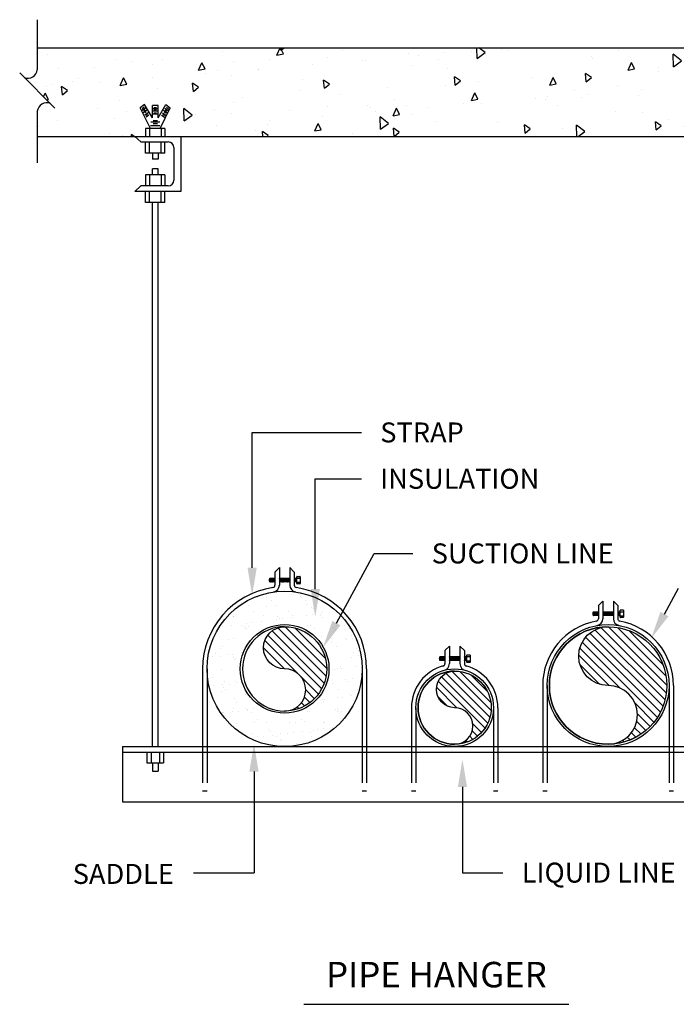
# Model space of a CAD drawing. Units: inches. Extents: x 2 to 313, y 168 to 239.
# Drawn here: x 145 to 150, y 205 to 212 of the extents above; entities that cross this region are included whole.
import ezdxf
from ezdxf.enums import TextEntityAlignment as Align

# ---------------------------------------------------------------- set-up
doc = ezdxf.new("R2010")
doc.units = ezdxf.units.IN
doc.header["$MEASUREMENT"] = 0
doc.linetypes.add('HIDDEN', pattern=[0.375, 0.25, -0.125])
for name, color, linetype in [('LINE', 9, 'Continuous'), ('PIPE', 7, 'Continuous'), ('TEXT', 7, 'Continuous')]:
    doc.layers.add(name, color=color, linetype=linetype)
doc.styles.add('E100', font='simplex', dxfattribs={"height": 0.23})
doc.styles.add('E80', font='ROMANS.SHX', dxfattribs={"height": 0.18})

# ---------------------------------------------------------------- blocks, each defined once
blk = doc.blocks.new('*X11')
at = {"color": 0}
for p, q in [((38.9909, 40.7777), (38.991, 40.7778)), ((39.0511, 40.7672), (39.0559, 40.772)), ((39.1007, 40.7461), (39.1139, 40.7593)), ((39.1422, 40.7169), (39.1666, 40.7412)), ((39.1766, 40.6805), (39.2147, 40.7187)), ((39.2036, 40.6368), (39.2588, 40.692)), ((39.222, 40.5845), (39.2991, 40.6616)), ((39.2284, 40.5202), (39.3359, 40.6277)), ((38.7586, 39.909), (39.3986, 40.549)), ((39.2082, 40.4293), (39.3691, 40.5902)), ((38.7873, 39.8669), (39.4244, 40.5041)), ((38.8231, 39.8321), (39.4461, 40.4551)), ((38.8663, 39.8046), (39.463, 40.4013)), ((38.7381, 39.9592), (39.0772, 40.2983)), ((38.9179, 39.7854), (39.4744, 40.3419)), ((38.7286, 40.0204), (38.9863, 40.2781)), ((38.7398, 40.1023), (38.9042, 40.2667)), ((38.9812, 39.778), (39.4785, 40.2753)), ((39.0583, 39.7844), (39.4721, 40.1982)), ((39.1546, 39.81), (39.4464, 40.1019))]:
    blk.add_line(p, q, dxfattribs=at)
blk = doc.blocks.new('*X10')
at = {"color": 0}
for p, q in [((37.0211, 38.8079), (37.0254, 38.8122)), ((37.0674, 38.7835), (37.0812, 38.7973)), ((37.103, 38.7484), (37.1301, 38.7755)), ((37.1004, 38.5337), (37.2439, 38.6771)), ((37.1279, 38.7026), (37.1732, 38.7479)), ((37.1385, 38.6425), (37.2111, 38.7151)), ((36.8242, 38.1867), (37.2715, 38.634)), ((36.8599, 38.1517), (37.2932, 38.5851)), ((36.9062, 38.1273), (37.3081, 38.5292)), ((36.7885, 38.2925), (36.9637, 38.4677)), ((36.7992, 38.2324), (37.0725, 38.5058)), ((36.8252, 38.3998), (36.8564, 38.431)), ((36.9673, 38.1177), (37.3135, 38.4639)), ((37.0484, 38.1281), (37.3031, 38.3827))]:
    blk.add_line(p, q, dxfattribs=at)
blk = doc.blocks.new('*X17')
at = {"color": 0}
for p, q in [((36.6379, 39.1082), (36.6379, 39.1082)), ((36.6868, 39.1385), (36.6868, 39.1385)), ((36.7247, 39.1103), (36.7247, 39.1103)), ((36.7669, 39.0835), (36.7669, 39.0835)), ((36.9486, 39.1418), (36.9486, 39.1418)), ((37.0255, 39.1162), (37.0255, 39.1162)), ((37.0361, 39.1109), (37.0361, 39.1109)), ((37.0783, 39.084), (37.0783, 39.084)), ((36.5579, 39.0396), (36.5579, 39.0396)), ((36.6073, 38.9862), (36.6073, 38.9862)), ((36.7249, 39.0284), (36.7249, 39.0284)), ((36.8137, 39.0383), (36.8137, 39.0383)), ((36.9187, 38.9868), (36.9187, 38.9868)), ((37.0838, 39.0481), (37.0838, 39.0481)), ((37.1251, 39.025), (37.1251, 39.025)), ((37.1435, 39.0081), (37.1435, 39.0081)), ((37.2301, 38.9873), (37.2301, 38.9873)), ((37.3529, 38.9825), (37.3529, 38.9825)), ((36.423, 38.9361), (36.423, 38.9361)), ((36.4243, 38.9407), (36.4243, 38.9407)), ((36.5975, 38.883), (36.5975, 38.883)), ((36.6788, 38.8937), (36.6788, 38.8937)), ((36.6931, 38.9458), (36.6931, 38.9458)), ((36.8146, 38.9116), (36.8146, 38.9116)), ((36.8244, 38.9372), (36.8244, 38.9372)), ((36.8429, 38.9203), (36.8429, 38.9203)), ((36.8666, 38.9185), (36.8666, 38.9185)), ((36.9479, 38.9292), (36.9479, 38.9292)), ((36.9549, 38.9491), (36.9549, 38.9491)), ((37.0838, 38.947), (37.0838, 38.947)), ((37.1358, 38.9539), (37.1358, 38.9539)), ((37.2107, 38.9479), (37.2107, 38.9479)), ((37.2171, 38.9646), (37.2171, 38.9646)), ((37.2305, 38.9284), (37.2305, 38.9284)), ((36.3024, 38.8435), (36.3024, 38.8435)), ((36.3283, 38.8476), (36.3283, 38.8476)), ((36.4096, 38.8583), (36.4096, 38.8583)), ((36.4941, 38.8594), (36.4941, 38.8594)), ((36.5238, 38.8495), (36.5238, 38.8495)), ((36.5362, 38.8325), (36.5362, 38.8325)), ((36.5423, 38.8326), (36.5423, 38.8326)), ((36.5454, 38.8762), (36.5454, 38.8762)), ((36.5642, 38.8469), (36.5642, 38.8469)), ((36.8055, 38.8599), (36.8055, 38.8599)), ((37.0901, 38.8554), (37.0901, 38.8554)), ((37.1169, 38.8605), (37.1169, 38.8605)), ((37.1591, 38.8336), (37.1591, 38.8336)), ((37.33, 38.8372), (37.33, 38.8372)), ((37.3485, 38.8203), (37.3485, 38.8203)), ((37.3519, 38.8587), (37.3519, 38.8587)), ((37.4283, 38.8611), (37.4283, 38.8611)), ((37.4705, 38.8342), (37.4705, 38.8342)), ((36.3766, 38.7352), (36.3766, 38.7352)), ((36.4293, 38.7434), (36.4293, 38.7434)), ((37.217, 38.7552), (37.217, 38.7552)), ((37.228, 38.7071), (37.228, 38.7071)), ((37.3093, 38.7178), (37.3093, 38.7178)), ((37.3109, 38.7369), (37.3109, 38.7369)), ((37.4355, 38.7406), (37.4355, 38.7406)), ((37.4451, 38.7357), (37.4451, 38.7357)), ((37.4871, 38.765), (37.4871, 38.765)), ((37.4972, 38.7426), (37.4972, 38.7426)), ((36.3087, 38.6509), (36.3087, 38.6509)), ((36.3286, 38.6651), (36.3286, 38.6651)), ((37.3582, 38.666), (37.3582, 38.666)), ((37.535, 38.6494), (37.535, 38.6494)), ((37.5534, 38.6325), (37.5534, 38.6325)), ((36.2326, 38.5761), (36.2326, 38.5761)), ((36.2634, 38.6084), (36.2634, 38.6084)), ((36.3056, 38.5815), (36.3056, 38.5815)), ((36.3684, 38.594), (36.3684, 38.594)), ((36.4205, 38.6008), (36.4205, 38.6008)), ((36.4282, 38.5739), (36.4282, 38.5739)), ((36.4356, 38.5507), (36.4356, 38.5507)), ((36.4466, 38.557), (36.4466, 38.557)), ((36.5018, 38.6115), (36.5018, 38.6115)), ((37.4934, 38.5723), (37.4934, 38.5723)), ((37.5091, 38.6107), (37.5091, 38.6107)), ((37.5512, 38.5838), (37.5512, 38.5838)), ((36.315, 38.4582), (36.315, 38.4582)), ((36.4574, 38.4848), (36.4574, 38.4848)), ((37.3202, 38.4603), (37.3202, 38.4603)), ((37.3398, 38.465), (37.3398, 38.465)), ((37.3645, 38.4734), (37.3645, 38.4734)), ((37.3916, 38.4865), (37.3916, 38.4865)), ((37.4015, 38.471), (37.4015, 38.471)), ((37.5373, 38.4889), (37.5373, 38.4889)), ((36.233, 38.3895), (36.233, 38.3895)), ((36.3442, 38.358), (36.3442, 38.358)), ((36.4419, 38.358), (36.4419, 38.358)), ((36.4606, 38.3472), (36.4606, 38.3472)), ((37.2784, 38.3597), (37.2784, 38.3597)), ((37.4393, 38.3738), (37.4393, 38.3738)), ((37.4578, 38.3569), (37.4578, 38.3569)), ((37.4997, 38.3796), (37.4997, 38.3796)), ((36.2435, 38.3186), (36.2435, 38.3186)), ((36.3213, 38.2655), (36.3213, 38.2655)), ((36.3248, 38.3293), (36.3248, 38.3293)), ((36.3325, 38.2983), (36.3325, 38.2983)), ((36.351, 38.2814), (36.351, 38.2814)), ((36.3863, 38.3311), (36.3863, 38.3311)), ((37.3206, 38.3328), (37.3206, 38.3328)), ((37.3708, 38.2807), (37.3708, 38.2807)), ((37.5448, 38.2772), (37.5448, 38.2772)), ((36.438, 38.2017), (36.438, 38.2017)), ((36.5382, 38.2344), (36.5382, 38.2344)), ((37.2245, 38.1888), (37.2245, 38.1888)), ((37.2359, 38.1772), (37.2359, 38.1772)), ((37.2442, 38.1894), (37.2442, 38.1894)), ((37.3604, 38.2067), (37.3604, 38.2067)), ((37.4124, 38.2136), (37.4124, 38.2136)), ((37.4724, 38.2361), (37.4724, 38.2361)), ((37.4937, 38.2243), (37.4937, 38.2243)), ((37.506, 38.1869), (37.506, 38.1869)), ((36.417, 38.0825), (36.417, 38.0825)), ((36.4249, 38.1076), (36.4249, 38.1076)), ((36.4482, 38.1653), (36.4482, 38.1653)), ((36.4671, 38.0807), (36.4671, 38.0807)), ((36.5375, 38.1105), (36.5375, 38.1105)), ((36.5528, 38.1004), (36.5528, 38.1004)), ((36.5559, 38.0936), (36.5559, 38.0936)), ((36.6049, 38.1073), (36.6049, 38.1073)), ((36.6862, 38.118), (36.6862, 38.118)), ((36.7785, 38.0813), (36.7785, 38.0813)), ((37.0899, 38.0818), (37.0899, 38.0818)), ((37.1153, 38.0847), (37.1153, 38.0847)), ((37.3437, 38.0982), (37.3437, 38.0982)), ((37.3592, 38.1093), (37.3592, 38.1093)), ((37.3621, 38.0813), (37.3621, 38.0813)), ((37.3771, 38.088), (37.3771, 38.088)), ((37.4014, 38.0824), (37.4014, 38.0824)), ((36.3276, 38.0728), (36.3276, 38.0728)), ((36.3357, 38.0718), (36.3357, 38.0718)), ((36.5894, 38.0761), (36.5894, 38.0761)), ((36.6429, 38.0139), (36.6429, 38.0139)), ((37.0431, 38.0104), (37.0431, 38.0104)), ((37.0615, 37.9936), (37.0615, 37.9936)), ((36.4545, 37.9727), (36.4545, 37.9727)), ((36.6189, 37.984), (36.6189, 37.984)), ((36.7246, 37.9824), (36.7246, 37.9824)), ((36.7425, 37.9227), (36.7425, 37.9227)), ((36.7609, 37.9058), (36.7609, 37.9058)), ((36.9303, 37.9846), (36.9303, 37.9846)), ((36.9864, 37.9857), (36.9864, 37.9857)), ((37.0476, 37.9066), (37.0476, 37.9066)), ((37.1485, 37.9138), (37.1485, 37.9138)), ((37.1834, 37.9245), (37.1834, 37.9245)), ((37.2354, 37.9314), (37.2354, 37.9314)), ((37.2417, 37.9851), (37.2417, 37.9851)), ((37.2422, 37.9845), (37.2422, 37.9845)), ((37.3167, 37.9421), (37.3167, 37.9421)), ((36.5957, 37.8835), (36.5957, 37.8835)), ((36.645, 37.8536), (36.645, 37.8536)), ((36.6971, 37.8605), (36.6971, 37.8605)), ((36.7784, 37.8712), (36.7784, 37.8712)), ((36.8171, 37.8577), (36.8171, 37.8577)), ((36.8479, 37.8261), (36.8479, 37.8261)), ((36.8515, 37.8822), (36.8515, 37.8822)), ((36.8593, 37.8309), (36.8593, 37.8309)), ((36.9142, 37.8891), (36.9142, 37.8891)), ((36.9663, 37.8959), (36.9663, 37.8959)), ((37.1216, 37.892), (37.1216, 37.892)), ((37.1285, 37.8583), (37.1285, 37.8583)), ((37.1707, 37.8314), (37.1707, 37.8314)), ((36.7309, 37.7897), (36.7309, 37.7897)), ((36.9927, 37.793), (36.9927, 37.793))]:
    blk.add_line(p, q, dxfattribs=at)
blk = doc.blocks.new('*X12')
at = {"color": 0}
for p, q in [((38.4772, 38.6376), (38.4815, 38.642)), ((38.5226, 38.6123), (38.5368, 38.6265)), ((38.5568, 38.5758), (38.5848, 38.6039)), ((38.5793, 38.5276), (38.6269, 38.5752)), ((38.5843, 38.4619), (38.6635, 38.5411)), ((38.2727, 38.0796), (38.6946, 38.5015)), ((38.3019, 38.0381), (38.7201, 38.4562)), ((38.3421, 38.0075), (38.739, 38.4044)), ((38.2566, 38.1342), (38.4414, 38.319)), ((38.2686, 38.2169), (38.3563, 38.3046)), ((38.3949, 37.9897), (38.7495, 38.3443)), ((38.4669, 37.9909), (38.7473, 38.2714)), ((38.5702, 38.0235), (38.7147, 38.168))]:
    blk.add_line(p, q, dxfattribs=at)
blk = doc.blocks.new('*X13')
at = {"color": 0}
for p, q in [((48.6453, 41.2009), (48.6453, 41.2009)), ((49.1338, 41.1666), (49.1632, 41.2327)), ((49.1377, 41.1879), (49.1377, 41.1879)), ((49.1927, 41.178), (49.1655, 41.2327)), ((49.1681, 41.2095), (49.1676, 41.2327)), ((49.1681, 41.2095), (49.1998, 41.2327)), ((49.7271, 41.2076), (49.7271, 41.2076)), ((50.6451, 41.1937), (50.6451, 41.1937)), ((50.8903, 41.1969), (50.8903, 41.1969)), ((50.9394, 41.135), (50.9373, 41.2327)), ((50.9394, 41.135), (51.012, 41.1881)), ((51.012, 41.1881), (50.9557, 41.2327)), ((51.1626, 41.2163), (51.1626, 41.2163)), ((51.211, 41.2035), (51.211, 41.2035)), ((52.2108, 41.2097), (52.2108, 41.2097)), ((53.0083, 41.1687), (53.0368, 41.2327)), ((53.0672, 41.1801), (53.0411, 41.2327)), ((53.2844, 41.2191), (53.2844, 41.2191)), ((54.4969, 41.2096), (54.4969, 41.2096)), ((47.0643, 41.1723), (47.0643, 41.1723)), ((47.6855, 41.122), (47.6855, 41.122)), ((47.8321, 41.1046), (47.8321, 41.1046)), ((48.1044, 41.1222), (48.1044, 41.1222)), ((48.7439, 41.1107), (48.7439, 41.1107)), ((49.0686, 41.1249), (49.0686, 41.1249)), ((49.1338, 41.1666), (49.1927, 41.1781)), ((49.5861, 41.1475), (49.5861, 41.1475)), ((49.9055, 41.1202), (49.9055, 41.1202)), ((49.9305, 41.118), (49.9305, 41.118)), ((50.3204, 41.1795), (50.3204, 41.1795)), ((50.4112, 41.1585), (50.4112, 41.1585)), ((50.5882, 41.1242), (50.5882, 41.1242)), ((51.9668, 41.1556), (51.9668, 41.1556)), ((51.9789, 41.1358), (51.9789, 41.1358)), ((52.3016, 41.0313), (52.3321, 41.0998)), ((52.3604, 41.0428), (52.3321, 41.0998)), ((52.7107, 41.0605), (52.7083, 41.173)), ((52.7833, 41.1136), (52.7083, 41.173)), ((52.7107, 41.0605), (52.7833, 41.1136)), ((53.0083, 41.1687), (53.0672, 41.1802)), ((53.5371, 41.1307), (53.5371, 41.1307)), ((54.0523, 41.1514), (54.0523, 41.1514)), ((54.2016, 41.1024), (54.2016, 41.1024)), ((54.4819, 40.986), (54.4796, 41.0985)), ((54.5546, 41.0391), (54.4796, 41.0985)), ((47.1674, 41.0418), (47.1674, 41.0418)), ((47.4921, 41.056), (47.4921, 41.056)), ((48.0096, 41.0786), (48.0096, 41.0786)), ((48.427, 41.0292), (48.4575, 41.0977)), ((48.427, 41.0292), (48.4859, 41.0407)), ((48.4859, 41.0407), (48.4575, 41.0977)), ((48.599, 41.0294), (48.599, 41.0294)), ((48.9656, 41.0388), (48.9656, 41.0388)), ((48.9707, 41.0391), (48.9707, 41.0391)), ((49.4514, 41.0795), (49.4514, 41.0795)), ((50.3441, 41.0701), (50.3441, 41.0701)), ((50.6724, 41.045), (50.6724, 41.045)), ((52.3016, 41.0313), (52.3605, 41.0428)), ((52.5773, 41.0517), (52.5773, 41.0517)), ((52.5789, 41.017), (52.5789, 41.017)), ((52.7457, 41.0606), (52.7457, 41.0606)), ((53.1519, 40.9923), (53.0994, 41.0285)), ((53.106, 40.9537), (53.0995, 41.0285)), ((54.2875, 40.9828), (54.281, 41.0575)), ((54.3335, 41.0213), (54.281, 41.0575)), ((54.2875, 40.9828), (54.3335, 41.0214)), ((54.4819, 40.986), (54.5546, 41.0392)), ((47.2911, 40.9283), (47.2911, 40.9283)), ((47.3429, 40.9534), (47.3429, 40.9534)), ((47.5318, 40.9217), (47.5318, 40.9217)), ((47.7202, 40.8918), (47.7507, 40.9604)), ((47.7791, 40.9033), (47.7507, 40.9604)), ((48.0109, 40.9601), (48.0109, 40.9601)), ((48.4916, 41.0006), (48.4916, 41.0006)), ((48.7215, 40.9847), (48.7215, 40.9847)), ((49.3645, 40.9439), (49.3645, 40.9439)), ((49.5614, 40.8666), (49.5548, 40.9413)), ((49.6073, 40.9052), (49.5548, 40.9413)), ((50.7429, 40.8957), (50.7364, 40.9704)), ((50.7889, 40.9342), (50.7364, 40.9704)), ((50.7429, 40.8957), (50.7889, 40.9342)), ((50.9563, 40.9315), (50.9563, 40.9315)), ((51.4378, 40.9595), (51.4378, 40.9595)), ((51.5948, 40.8939), (51.6253, 40.9625)), ((51.6175, 40.9728), (51.6175, 40.9728)), ((51.6537, 40.9054), (51.6253, 40.9625)), ((51.9245, 40.9247), (51.9179, 40.9994)), ((51.9704, 40.9633), (51.9179, 40.9994)), ((51.9245, 40.9247), (51.9704, 40.9633)), ((53.106, 40.9537), (53.152, 40.9923)), ((53.3834, 40.9303), (53.3834, 40.9303)), ((53.44, 40.9336), (53.44, 40.9336)), ((53.5112, 40.9751), (53.5112, 40.9751)), ((53.8625, 40.9688), (53.8625, 40.9688)), ((54.3432, 41.0093), (54.3432, 41.0093)), ((47.0511, 40.8812), (47.0511, 40.8812)), ((47.0989, 40.8993), (47.0989, 40.8993)), ((47.1983, 40.8086), (47.1917, 40.8833)), ((47.2442, 40.8471), (47.1917, 40.8833)), ((47.1983, 40.8086), (47.2442, 40.8471)), ((47.7202, 40.8918), (47.7791, 40.9033)), ((48.0589, 40.8606), (48.0589, 40.8606)), ((48.3798, 40.8376), (48.3733, 40.9123)), ((48.4258, 40.8762), (48.3733, 40.9123)), ((48.3798, 40.8376), (48.4258, 40.8762)), ((49.3337, 40.8461), (49.3337, 40.8461)), ((49.5614, 40.8666), (49.6073, 40.9052)), ((50.1323, 40.8762), (50.1323, 40.8762)), ((50.6577, 40.8939), (50.6577, 40.8939)), ((51.5948, 40.8939), (51.6537, 40.9054)), ((51.8174, 40.8481), (51.8174, 40.8481)), ((52.2057, 40.8918), (52.2057, 40.8918)), ((52.4236, 40.8514), (52.4236, 40.8514)), ((52.9027, 40.8899), (52.9027, 40.8899)), ((53.1318, 40.834), (53.1318, 40.834)), ((53.196, 40.8795), (53.196, 40.8795)), ((53.4565, 40.8482), (53.4565, 40.8482)), ((53.974, 40.8708), (53.974, 40.8708)), ((54.279, 40.9074), (54.279, 40.9074)), ((47.0292, 40.7899), (47.044, 40.823)), ((47.0723, 40.7659), (47.0439, 40.823)), ((47.0563, 40.7628), (47.0724, 40.7659)), ((47.711, 40.7607), (47.711, 40.7607)), ((48.8258, 40.7854), (48.8258, 40.7854)), ((49.698, 40.8149), (49.698, 40.8149)), ((50.1948, 40.7627), (50.1948, 40.7627)), ((50.888, 40.7566), (50.9185, 40.8251)), ((50.888, 40.7566), (50.9469, 40.768)), ((50.8992, 40.801), (50.8992, 40.801)), ((50.9469, 40.768), (50.9185, 40.8251)), ((51.4638, 40.7725), (51.4638, 40.7725)), ((51.5553, 40.7652), (51.5553, 40.7652)), ((51.5733, 40.794), (51.5733, 40.794)), ((51.88, 40.7794), (51.88, 40.7794)), ((51.9429, 40.811), (51.9429, 40.811)), ((52.3975, 40.802), (52.3975, 40.802)), ((52.9725, 40.8167), (52.9725, 40.8167)), ((54.5898, 40.7447), (54.5898, 40.7447)), ((54.7626, 40.7587), (54.7747, 40.7859)), ((54.7626, 40.7587), (54.7955, 40.7651)), ((47.5179, 40.6843), (47.5179, 40.6843)), ((47.7784, 40.6571), (47.7784, 40.6571)), ((48.369, 40.625), (48.294, 40.6843)), ((48.2964, 40.5719), (48.2941, 40.6843)), ((48.5721, 40.6773), (48.5721, 40.6773)), ((48.7382, 40.736), (48.7382, 40.736)), ((49.2445, 40.6643), (49.2445, 40.6643)), ((49.5913, 40.6999), (49.5913, 40.6999)), ((49.9507, 40.7086), (49.9507, 40.7086)), ((49.9788, 40.6964), (49.9788, 40.6964)), ((50.1812, 40.6192), (50.2118, 40.6877)), ((50.2401, 40.6306), (50.2117, 40.6877)), ((50.3035, 40.7105), (50.3035, 40.7105)), ((50.504, 40.6936), (50.504, 40.6936)), ((50.821, 40.7331), (50.821, 40.7331)), ((50.9832, 40.732), (50.9832, 40.732)), ((51.6646, 40.7155), (51.6646, 40.7155)), ((52.1855, 40.6554), (52.1855, 40.6554)), ((53.63, 40.6658), (53.63, 40.6658)), ((53.738, 40.7311), (53.738, 40.7311)), ((53.8081, 40.7409), (53.8081, 40.7409)), ((54.0558, 40.6213), (54.0863, 40.6898)), ((54.1147, 40.6327), (54.0863, 40.6898)), ((54.5058, 40.6634), (54.5058, 40.6634)), ((54.6693, 40.6575), (54.6693, 40.6575)), ((47.1505, 40.5729), (47.1505, 40.5729)), ((47.668, 40.5955), (47.668, 40.5955)), ((48.2857, 40.6166), (48.2857, 40.6166)), ((48.2964, 40.5719), (48.369, 40.625)), ((48.3281, 40.6232), (48.3281, 40.6232)), ((48.4023, 40.6275), (48.4023, 40.6275)), ((48.727, 40.6417), (48.727, 40.6417)), ((49.0636, 40.5742), (49.0636, 40.5742)), ((49.5442, 40.6146), (49.5442, 40.6146)), ((50.0234, 40.6531), (50.0234, 40.6531)), ((50.1403, 40.5505), (50.0653, 40.6098)), ((50.0677, 40.4974), (50.0654, 40.6098)), ((50.1812, 40.6192), (50.2401, 40.6306)), ((50.3591, 40.6322), (50.3591, 40.6322)), ((50.5629, 40.57), (50.5629, 40.57)), ((52.4325, 40.6478), (52.4325, 40.6478)), ((52.6702, 40.5868), (52.6702, 40.5868)), ((53.0466, 40.5721), (53.0466, 40.5721)), ((53.1993, 40.5727), (53.1993, 40.5727)), ((53.7819, 40.5585), (53.7294, 40.5947)), ((53.736, 40.52), (53.7295, 40.5947)), ((54.0558, 40.6213), (54.1147, 40.6327)), ((54.4252, 40.6034), (54.4252, 40.6034)), ((46.9792, 40.5259), (46.9792, 40.5259)), ((48.1038, 40.4952), (48.1038, 40.4952)), ((48.5845, 40.5357), (48.5845, 40.5357)), ((48.9402, 40.4846), (48.9402, 40.4846)), ((49.0073, 40.4327), (49.0033, 40.4785)), ((49.0558, 40.4424), (49.0033, 40.4785)), ((49.0526, 40.5415), (49.0526, 40.5415)), ((49.4745, 40.4818), (49.505, 40.5503)), ((49.4745, 40.4818), (49.5334, 40.4932)), ((49.5334, 40.4932), (49.505, 40.5503)), ((50.0677, 40.4974), (50.1403, 40.5505)), ((50.1914, 40.4329), (50.1848, 40.5076)), ((50.2373, 40.4714), (50.1848, 40.5076)), ((51.1259, 40.5571), (51.1259, 40.5571)), ((51.3729, 40.4619), (51.3664, 40.5366)), ((51.4188, 40.5005), (51.3664, 40.5366)), ((51.3729, 40.4619), (51.4189, 40.5005)), ((51.424, 40.4866), (51.424, 40.4866)), ((51.7104, 40.5079), (51.7104, 40.5079)), ((51.8388, 40.4327), (51.8366, 40.5354)), ((51.9116, 40.476), (51.8366, 40.5354)), ((52.5544, 40.4909), (52.5479, 40.5657)), ((52.6004, 40.5295), (52.5479, 40.5656)), ((52.5544, 40.4909), (52.6004, 40.5295)), ((52.8026, 40.5179), (52.8026, 40.5179)), ((53.349, 40.4839), (53.3795, 40.5524)), ((53.349, 40.4839), (53.3945, 40.4927)), ((53.3945, 40.5223), (53.3795, 40.5524)), ((53.736, 40.52), (53.782, 40.5585)), ((53.9554, 40.5039), (53.9554, 40.5039)), ((53.9648, 40.4871), (53.9648, 40.4871)), ((54.436, 40.5444), (54.436, 40.5444)), ((47.6247, 40.4568), (47.6247, 40.4568)), ((47.7447, 40.4403), (47.7447, 40.4403)), ((47.8232, 40.4327), (47.8217, 40.4495)), ((47.8461, 40.4327), (47.8217, 40.4495)), ((49.0442, 40.4327), (49.0558, 40.4424)), ((49.8181, 40.4559), (49.8181, 40.4559)), ((50.1914, 40.4329), (50.2373, 40.4714)), ((51.8524, 40.4327), (51.9116, 40.476)), ((51.8914, 40.4715), (51.8914, 40.4715)), ((53.4763, 40.4654), (53.4763, 40.4654)), ((53.6085, 40.4327), (53.6079, 40.4609)), ((53.6435, 40.4327), (53.6079, 40.4609)), ((54.6914, 40.4339), (54.6914, 40.4339))]:
    blk.add_line(p, q, dxfattribs=at)

msp = doc.modelspace()

# ---------------------------------------------------------------- linework, layer by layer
at = {"layer": 'LINE'}
for p, q in [((145.2432, 212.1169), (145.2432, 211.7717)), ((145.2432, 211.9237), (151.1695, 211.9237)), ((145.1214, 211.7499), (145.3649, 211.5063)), ((145.2432, 211.4846), (145.2432, 211.1296)), ((145.9804, 211.5127), (145.9666, 211.5026)), ((145.9901, 211.5067), (145.967, 211.4898)), ((145.9993, 211.492), (145.9751, 211.4743)), ((145.9882, 211.4957), (145.9775, 211.4878)), ((145.9956, 211.4814), (145.9851, 211.4737)), ((146.0076, 211.475), (145.9852, 211.4585)), ((146.0728, 211.5011), (146.0404, 211.5011)), ((146.0728, 211.4853), (146.0404, 211.4853)), ((146.0658, 211.5094), (146.048, 211.5094)), ((146.0658, 211.4935), (146.048, 211.4935)), ((146.0658, 211.4726), (146.048, 211.4726)), ((146.1072, 211.475), (146.1296, 211.4585)), ((146.1155, 211.492), (146.1397, 211.4743)), ((146.1192, 211.4814), (146.1297, 211.4737)), ((146.1247, 211.5067), (146.1477, 211.4898)), ((146.1265, 211.4957), (146.1373, 211.4878)), ((146.1344, 211.5127), (146.1481, 211.5026)), ((146.0043, 211.4639), (145.9934, 211.4559)), ((146.0135, 211.4589), (145.9945, 211.4449)), ((146.0895, 211.4087), (146.0269, 211.4087)), ((146.0728, 211.4643), (146.0404, 211.4643)), ((146.072, 211.4197), (146.0426, 211.4197)), ((146.1012, 211.4589), (146.1203, 211.4449)), ((146.1104, 211.4639), (146.1213, 211.4559)), ((146.0881, 211.3852), (146.0255, 211.3852)), ((146.072, 211.3976), (146.0426, 211.3976)), ((145.2432, 211.3112), (151.1695, 211.3112)), ((145.9175, 211.3112), (145.9586, 211.273)), ((145.9586, 211.273), (146.1478, 211.273)), ((146.1864, 211.2344), (146.1864, 211.009)), ((145.9175, 210.9322), (145.9586, 210.9705)), ((146.1478, 210.9705), (145.9586, 210.9705)), ((147.0347, 208.2624), (147.0582, 208.2624)), ((147.0347, 208.2346), (147.0582, 208.2346)), ((149.2684, 208.0312), (149.2919, 208.0312)), ((149.2684, 208.0034), (149.2919, 208.0034)), ((148.2089, 207.721), (148.2325, 207.721)), ((148.2089, 207.6932), (148.2325, 207.6932)), ((145.8324, 207.1008), (150.4485, 207.1008)), ((145.8324, 207.1008), (145.8324, 206.7181)), ((145.8324, 207.0625), (150.4485, 207.0625)), ((145.8324, 206.7181), (150.4485, 206.7181))]:
    msp.add_line(p, q, dxfattribs=at)
at = {"layer": 'LINE', "color": 2}
for p, q in [((145.9842, 211.5315), (145.9531, 211.5088)), ((146.0765, 211.5237), (146.0382, 211.5237)), ((146.1306, 211.5315), (146.1616, 211.5088)), ((146.8839, 208.26), (146.8491, 208.26)), ((146.8839, 208.2369), (146.8491, 208.2369)), ((146.987, 208.26), (146.9145, 208.26)), ((146.987, 208.2369), (146.9145, 208.2369)), ((147.0348, 208.26), (147.0177, 208.26)), ((147.0348, 208.2369), (147.0177, 208.2369)), ((147.0347, 208.2247), (147.0347, 208.2722)), ((147.0366, 208.2741), (147.0563, 208.2741)), ((147.0563, 208.2228), (147.0366, 208.2228)), ((147.0582, 208.2722), (147.0582, 208.2247)), ((149.1176, 208.0289), (149.0828, 208.0289)), ((149.1176, 208.0057), (149.0828, 208.0057)), ((149.2207, 208.0289), (149.1482, 208.0289)), ((149.2207, 208.0057), (149.1482, 208.0057)), ((149.2685, 208.0289), (149.2514, 208.0289)), ((149.2685, 208.0057), (149.2514, 208.0057)), ((149.2684, 207.9936), (149.2684, 208.041)), ((149.2703, 208.043), (149.29, 208.043)), ((149.2919, 208.041), (149.2919, 207.9936)), ((149.29, 207.9917), (149.2703, 207.9917)), ((148.2089, 207.6833), (148.2089, 207.7308)), ((148.2108, 207.7327), (148.2306, 207.7327)), ((148.2325, 207.7308), (148.2325, 207.6833)), ((148.0581, 207.7187), (148.0233, 207.7187)), ((148.0581, 207.6955), (148.0233, 207.6955)), ((148.1613, 207.7187), (148.0888, 207.7187)), ((148.1613, 207.6955), (148.0888, 207.6955)), ((148.209, 207.7187), (148.1919, 207.7187)), ((148.209, 207.6955), (148.1919, 207.6955)), ((148.2306, 207.6814), (148.2108, 207.6814))]:
    msp.add_line(p, q, dxfattribs=at)
at = {"layer": 'LINE'}
for points in [[(145.9363, 211.3112), (146.2348, 211.3112), (146.2348, 210.9322)], [(146.2348, 210.9322), (145.9175, 210.9322)]]:
    msp.add_lwpolyline(points, dxfattribs=at)
at = {"layer": 'LINE', "color": 2}
for points in [[(146.8491, 208.26, 0.215781), (146.8477, 208.2594, 0.093214), (146.8461, 208.2566, 0.04988), (146.8452, 208.2532, 0.03741), (146.8448, 208.2485, 0.03741), (146.8452, 208.2437, 0.04988), (146.8461, 208.2403, 0.093214), (146.8477, 208.2375, 0.215781), (146.8491, 208.2369, 0.215781), (146.8504, 208.2375, 0.093214), (146.852, 208.2403, 0.04988), (146.8529, 208.2437, 0.03741), (146.8533, 208.2485, 0.03741), (146.8529, 208.2532, 0.04988), (146.852, 208.2566, 0.093214), (146.8504, 208.2594, 0.215781)], [(149.0828, 208.0289, 0.215781), (149.0814, 208.0283, 0.093214), (149.0798, 208.0255, 0.04988), (149.0789, 208.022, 0.03741), (149.0785, 208.0173, 0.03741), (149.0789, 208.0126, 0.04988), (149.0798, 208.0091, 0.093214), (149.0814, 208.0063, 0.215781), (149.0828, 208.0057, 0.215781), (149.0841, 208.0063, 0.093214), (149.0857, 208.0091, 0.04988), (149.0866, 208.0126, 0.03741), (149.087, 208.0173, 0.03741), (149.0866, 208.022, 0.04988), (149.0857, 208.0255, 0.093214), (149.0841, 208.0283, 0.215781)], [(148.0233, 207.7187, 0.215781), (148.022, 207.7181, 0.093214), (148.0203, 207.7153, 0.04988), (148.0195, 207.7118, 0.03741), (148.0191, 207.7071, 0.03741), (148.0195, 207.7024, 0.04988), (148.0203, 207.6989, 0.093214), (148.022, 207.6961, 0.215781), (148.0233, 207.6955, 0.215781), (148.0246, 207.6961, 0.093214), (148.0263, 207.6989, 0.04988), (148.0272, 207.7024, 0.03741), (148.0275, 207.7071, 0.03741), (148.0272, 207.7118, 0.04988), (148.0263, 207.7153, 0.093214), (148.0246, 207.7181, 0.215781)]]:
    msp.add_lwpolyline(points, format="xyb", close=True, dxfattribs=at)
at = {"layer": 'LINE'}
for points in [[(146.8567, 208.2369, 0.088676), (146.8584, 208.2399, 0.04988), (146.8594, 208.2436, 0.03741), (146.8597, 208.2485, 0.03741), (146.8594, 208.2534, 0.04988), (146.8584, 208.257, 0.088676), (146.8567, 208.26, 0.215781)], [(146.8632, 208.2369, 0.088676), (146.8649, 208.2399, 0.04988), (146.8659, 208.2436, 0.03741), (146.8662, 208.2485, 0.03741), (146.8659, 208.2534, 0.04988), (146.8649, 208.257, 0.088676), (146.8632, 208.26, 0.215781)], [(146.8697, 208.2369, 0.088676), (146.8714, 208.2399, 0.04988), (146.8723, 208.2436, 0.03741), (146.8727, 208.2485, 0.03741), (146.8723, 208.2534, 0.04988), (146.8714, 208.257, 0.088676), (146.8697, 208.26, 0.215781)], [(146.8761, 208.2369, 0.088676), (146.8779, 208.2399, 0.04988), (146.8788, 208.2436, 0.03741), (146.8792, 208.2485, 0.03741), (146.8788, 208.2534, 0.04988), (146.8779, 208.257, 0.088676), (146.8761, 208.26, 0.215781)], [(146.8839, 208.2582, 0.057571), (146.8826, 208.26, 0.215781)], [(146.8826, 208.2369, 0.057571), (146.8839, 208.2388, 0.04988)], [(146.915, 208.2369, 0.088676), (146.9168, 208.2399, 0.04988), (146.9177, 208.2436, 0.03741), (146.9181, 208.2485, 0.03741), (146.9177, 208.2534, 0.04988), (146.9168, 208.257, 0.088676), (146.915, 208.26, 0.215781)], [(146.9215, 208.2369, 0.088676), (146.9232, 208.2399, 0.04988), (146.9242, 208.2436, 0.03741), (146.9245, 208.2485, 0.03741), (146.9242, 208.2534, 0.04988), (146.9232, 208.257, 0.088676), (146.9215, 208.26, 0.215781)], [(146.928, 208.2369, 0.088676), (146.9297, 208.2399, 0.04988), (146.9306, 208.2436, 0.03741), (146.931, 208.2485, 0.03741), (146.9306, 208.2534, 0.04988), (146.9297, 208.257, 0.088676), (146.928, 208.26, 0.215781)], [(146.9344, 208.2369, 0.088676), (146.9362, 208.2399, 0.04988), (146.9371, 208.2436, 0.03741), (146.9375, 208.2485, 0.03741), (146.9371, 208.2534, 0.04988), (146.9362, 208.257, 0.088676), (146.9344, 208.26, 0.215781)], [(146.9409, 208.2369, 0.088676), (146.9427, 208.2399, 0.04988), (146.9436, 208.2436, 0.03741), (146.944, 208.2485, 0.03741), (146.9436, 208.2534, 0.04988), (146.9427, 208.257, 0.088676), (146.9409, 208.26, 0.215781)], [(146.9474, 208.2369, 0.088676), (146.9492, 208.2399, 0.04988), (146.9501, 208.2436, 0.03741), (146.9505, 208.2485, 0.03741), (146.9501, 208.2534, 0.04988), (146.9492, 208.257, 0.088676), (146.9474, 208.26, 0.215781)], [(146.9539, 208.2369, 0.088676), (146.9556, 208.2399, 0.04988), (146.9566, 208.2436, 0.03741), (146.9569, 208.2485, 0.03741), (146.9566, 208.2534, 0.04988), (146.9556, 208.257, 0.088676), (146.9539, 208.26, 0.215781)], [(146.9604, 208.2369, 0.088676), (146.9621, 208.2399, 0.04988), (146.963, 208.2436, 0.03741), (146.9634, 208.2485, 0.03741), (146.963, 208.2534, 0.04988), (146.9621, 208.257, 0.088676), (146.9604, 208.26, 0.215781)], [(146.9668, 208.2369, 0.088676), (146.9686, 208.2399, 0.04988), (146.9695, 208.2436, 0.03741), (146.9699, 208.2485, 0.03741), (146.9695, 208.2534, 0.04988), (146.9686, 208.257, 0.088676), (146.9668, 208.26, 0.215781)], [(146.9733, 208.2369, 0.088676), (146.9751, 208.2399, 0.04988), (146.976, 208.2436, 0.03741), (146.9764, 208.2485, 0.03741), (146.976, 208.2534, 0.04988), (146.9751, 208.257, 0.088676), (146.9733, 208.26, 0.215781)], [(146.9798, 208.2369, 0.088676), (146.9815, 208.2399, 0.04988), (146.9825, 208.2436, 0.03741), (146.9828, 208.2485, 0.03741), (146.9825, 208.2534, 0.04988), (146.9815, 208.257, 0.088676), (146.9798, 208.26, 0.215781)], [(146.987, 208.259, 0.032253), (146.9863, 208.26, 0.215781)], [(146.9863, 208.2369, 0.032253), (146.987, 208.2379, 0.04988)], [(147.0187, 208.2369, 0.088676), (147.0204, 208.2399, 0.04988), (147.0214, 208.2436, 0.03741), (147.0217, 208.2485, 0.03741), (147.0214, 208.2534, 0.04988), (147.0204, 208.257, 0.088676), (147.0187, 208.26, 0.215781)], [(147.0252, 208.2369, 0.088676), (147.0269, 208.2399, 0.04988), (147.0278, 208.2436, 0.03741), (147.0282, 208.2485, 0.03741), (147.0278, 208.2534, 0.04988), (147.0269, 208.257, 0.088676), (147.0252, 208.26, 0.215781)], [(147.0316, 208.2369, 0.088676), (147.0334, 208.2399, 0.04988), (147.0343, 208.2436, 0.03741), (147.0347, 208.2485, 0.03741), (147.0343, 208.2534, 0.04988), (147.0334, 208.257, 0.088676), (147.0316, 208.26, 0.215781)], [(149.0904, 208.0057, 0.088676), (149.0921, 208.0087, 0.04988), (149.0931, 208.0124, 0.03741), (149.0934, 208.0173, 0.03741), (149.0931, 208.0222, 0.04988), (149.0921, 208.0259, 0.088676), (149.0904, 208.0289, 0.215781)], [(149.0969, 208.0057, 0.088676), (149.0986, 208.0087, 0.04988), (149.0996, 208.0124, 0.03741), (149.0999, 208.0173, 0.03741), (149.0996, 208.0222, 0.04988), (149.0986, 208.0259, 0.088676), (149.0969, 208.0289, 0.215781)], [(149.1034, 208.0057, 0.088676), (149.1051, 208.0087, 0.04988), (149.106, 208.0124, 0.03741), (149.1064, 208.0173, 0.03741), (149.106, 208.0222, 0.04988), (149.1051, 208.0259, 0.088676), (149.1034, 208.0289, 0.215781)], [(149.1098, 208.0057, 0.088676), (149.1116, 208.0087, 0.04988), (149.1125, 208.0124, 0.03741), (149.1129, 208.0173, 0.03741), (149.1125, 208.0222, 0.04988), (149.1116, 208.0259, 0.088676), (149.1098, 208.0289, 0.215781)], [(149.1176, 208.027, 0.057571), (149.1163, 208.0289, 0.215781)], [(149.1163, 208.0057, 0.057571), (149.1176, 208.0076, 0.04988)], [(149.1487, 208.0057, 0.088676), (149.1505, 208.0087, 0.04988), (149.1514, 208.0124, 0.03741), (149.1518, 208.0173, 0.03741), (149.1514, 208.0222, 0.04988), (149.1505, 208.0259, 0.088676), (149.1487, 208.0289, 0.215781)], [(149.1552, 208.0057, 0.088676), (149.1569, 208.0087, 0.04988), (149.1579, 208.0124, 0.03741), (149.1582, 208.0173, 0.03741), (149.1579, 208.0222, 0.04988), (149.1569, 208.0259, 0.088676), (149.1552, 208.0289, 0.215781)], [(149.1617, 208.0057, 0.088676), (149.1634, 208.0087, 0.04988), (149.1643, 208.0124, 0.03741), (149.1647, 208.0173, 0.03741), (149.1643, 208.0222, 0.04988), (149.1634, 208.0259, 0.088676), (149.1617, 208.0289, 0.215781)], [(149.1681, 208.0057, 0.088676), (149.1699, 208.0087, 0.04988), (149.1708, 208.0124, 0.03741), (149.1712, 208.0173, 0.03741), (149.1708, 208.0222, 0.04988), (149.1699, 208.0259, 0.088676), (149.1681, 208.0289, 0.215781)], [(149.1746, 208.0057, 0.088676), (149.1764, 208.0087, 0.04988), (149.1773, 208.0124, 0.03741), (149.1777, 208.0173, 0.03741), (149.1773, 208.0222, 0.04988), (149.1764, 208.0259, 0.088676), (149.1746, 208.0289, 0.215781)], [(149.1811, 208.0057, 0.088676), (149.1829, 208.0087, 0.04988), (149.1838, 208.0124, 0.03741), (149.1842, 208.0173, 0.03741), (149.1838, 208.0222, 0.04988), (149.1829, 208.0259, 0.088676), (149.1811, 208.0289, 0.215781)], [(149.1876, 208.0057, 0.088676), (149.1893, 208.0087, 0.04988), (149.1903, 208.0124, 0.03741), (149.1906, 208.0173, 0.03741), (149.1903, 208.0222, 0.04988), (149.1893, 208.0259, 0.088676), (149.1876, 208.0289, 0.215781)], [(149.1941, 208.0057, 0.088676), (149.1958, 208.0087, 0.04988), (149.1967, 208.0124, 0.03741), (149.1971, 208.0173, 0.03741), (149.1967, 208.0222, 0.04988), (149.1958, 208.0259, 0.088676), (149.1941, 208.0289, 0.215781)], [(149.2005, 208.0057, 0.088676), (149.2023, 208.0087, 0.04988), (149.2032, 208.0124, 0.03741), (149.2036, 208.0173, 0.03741), (149.2032, 208.0222, 0.04988), (149.2023, 208.0259, 0.088676), (149.2005, 208.0289, 0.215781)], [(149.207, 208.0057, 0.088676), (149.2088, 208.0087, 0.04988), (149.2097, 208.0124, 0.03741), (149.2101, 208.0173, 0.03741), (149.2097, 208.0222, 0.04988), (149.2088, 208.0259, 0.088676), (149.207, 208.0289, 0.215781)], [(149.2135, 208.0057, 0.088676), (149.2152, 208.0087, 0.04988), (149.2162, 208.0124, 0.03741), (149.2165, 208.0173, 0.03741), (149.2162, 208.0222, 0.04988), (149.2152, 208.0259, 0.088676), (149.2135, 208.0289, 0.215781)], [(149.2207, 208.0279, 0.032253), (149.22, 208.0289, 0.215781)], [(149.22, 208.0057, 0.032253), (149.2207, 208.0068, 0.04988)], [(149.2524, 208.0057, 0.088676), (149.2541, 208.0087, 0.04988), (149.2551, 208.0124, 0.03741), (149.2554, 208.0173, 0.03741), (149.2551, 208.0222, 0.04988), (149.2541, 208.0259, 0.088676), (149.2524, 208.0289, 0.215781)], [(149.2589, 208.0057, 0.088676), (149.2606, 208.0087, 0.04988), (149.2615, 208.0124, 0.03741), (149.2619, 208.0173, 0.03741), (149.2615, 208.0222, 0.04988), (149.2606, 208.0259, 0.088676), (149.2589, 208.0289, 0.215781)], [(149.2653, 208.0057, 0.088676), (149.2671, 208.0087, 0.04988), (149.268, 208.0124, 0.03741), (149.2684, 208.0173, 0.03741), (149.268, 208.0222, 0.04988), (149.2671, 208.0259, 0.088676), (149.2653, 208.0289, 0.215781)], [(148.031, 207.6955, 0.088676), (148.0327, 207.6985, 0.04988), (148.0336, 207.7022, 0.03741), (148.034, 207.7071, 0.03741), (148.0336, 207.712, 0.04988), (148.0327, 207.7157, 0.088676), (148.031, 207.7187, 0.215781)], [(148.0374, 207.6955, 0.088676), (148.0392, 207.6985, 0.04988), (148.0401, 207.7022, 0.03741), (148.0405, 207.7071, 0.03741), (148.0401, 207.712, 0.04988), (148.0392, 207.7157, 0.088676), (148.0374, 207.7187, 0.215781)], [(148.0439, 207.6955, 0.088676), (148.0457, 207.6985, 0.04988), (148.0466, 207.7022, 0.03741), (148.047, 207.7071, 0.03741), (148.0466, 207.712, 0.04988), (148.0457, 207.7157, 0.088676), (148.0439, 207.7187, 0.215781)], [(148.0504, 207.6955, 0.088676), (148.0521, 207.6985, 0.04988), (148.0531, 207.7022, 0.03741), (148.0534, 207.7071, 0.03741), (148.0531, 207.712, 0.04988), (148.0521, 207.7157, 0.088676), (148.0504, 207.7187, 0.215781)], [(148.0581, 207.7168, 0.057571), (148.0569, 207.7187, 0.215781)], [(148.0569, 207.6955, 0.057571), (148.0581, 207.6974, 0.04988)], [(148.0893, 207.6955, 0.088676), (148.091, 207.6985, 0.04988), (148.092, 207.7022, 0.03741), (148.0923, 207.7071, 0.03741), (148.092, 207.712, 0.04988), (148.091, 207.7157, 0.088676), (148.0893, 207.7187, 0.215781)], [(148.0958, 207.6955, 0.088676), (148.0975, 207.6985, 0.04988), (148.0984, 207.7022, 0.03741), (148.0988, 207.7071, 0.03741), (148.0984, 207.712, 0.04988), (148.0975, 207.7157, 0.088676), (148.0958, 207.7187, 0.215781)], [(148.1022, 207.6955, 0.088676), (148.104, 207.6985, 0.04988), (148.1049, 207.7022, 0.03741), (148.1053, 207.7071, 0.03741), (148.1049, 207.712, 0.04988), (148.104, 207.7157, 0.088676), (148.1022, 207.7187, 0.215781)], [(148.1087, 207.6955, 0.088676), (148.1105, 207.6985, 0.04988), (148.1114, 207.7022, 0.03741), (148.1118, 207.7071, 0.03741), (148.1114, 207.712, 0.04988), (148.1105, 207.7157, 0.088676), (148.1087, 207.7187, 0.215781)], [(148.1152, 207.6955, 0.088676), (148.1169, 207.6985, 0.04988), (148.1179, 207.7022, 0.03741), (148.1182, 207.7071, 0.03741), (148.1179, 207.712, 0.04988), (148.1169, 207.7157, 0.088676), (148.1152, 207.7187, 0.215781)], [(148.1217, 207.6955, 0.088676), (148.1234, 207.6985, 0.04988), (148.1243, 207.7022, 0.03741), (148.1247, 207.7071, 0.03741), (148.1243, 207.712, 0.04988), (148.1234, 207.7157, 0.088676), (148.1217, 207.7187, 0.215781)], [(148.1281, 207.6955, 0.088676), (148.1299, 207.6985, 0.04988), (148.1308, 207.7022, 0.03741), (148.1312, 207.7071, 0.03741), (148.1308, 207.712, 0.04988), (148.1299, 207.7157, 0.088676), (148.1281, 207.7187, 0.215781)], [(148.1346, 207.6955, 0.088676), (148.1364, 207.6985, 0.04988), (148.1373, 207.7022, 0.03741), (148.1377, 207.7071, 0.03741), (148.1373, 207.712, 0.04988), (148.1364, 207.7157, 0.088676), (148.1346, 207.7187, 0.215781)], [(148.1411, 207.6955, 0.088676), (148.1429, 207.6985, 0.04988), (148.1438, 207.7022, 0.03741), (148.1442, 207.7071, 0.03741), (148.1438, 207.712, 0.04988), (148.1429, 207.7157, 0.088676), (148.1411, 207.7187, 0.215781)], [(148.1476, 207.6955, 0.088676), (148.1493, 207.6985, 0.04988), (148.1503, 207.7022, 0.03741), (148.1506, 207.7071, 0.03741), (148.1503, 207.712, 0.04988), (148.1493, 207.7157, 0.088676), (148.1476, 207.7187, 0.215781)], [(148.1541, 207.6955, 0.088676), (148.1558, 207.6985, 0.04988), (148.1567, 207.7022, 0.03741), (148.1571, 207.7071, 0.03741), (148.1567, 207.712, 0.04988), (148.1558, 207.7157, 0.088676), (148.1541, 207.7187, 0.215781)], [(148.1613, 207.7176, 0.032253), (148.1605, 207.7187, 0.215781)], [(148.1605, 207.6955, 0.032253), (148.1613, 207.6965, 0.04988)], [(148.1929, 207.6955, 0.088676), (148.1947, 207.6985, 0.04988), (148.1956, 207.7022, 0.03741), (148.196, 207.7071, 0.03741), (148.1956, 207.712, 0.04988), (148.1947, 207.7157, 0.088676), (148.1929, 207.7187, 0.215781)], [(148.1994, 207.6955, 0.088676), (148.2012, 207.6985, 0.04988), (148.2021, 207.7022, 0.03741), (148.2025, 207.7071, 0.03741), (148.2021, 207.712, 0.04988), (148.2012, 207.7157, 0.088676), (148.1994, 207.7187, 0.215781)], [(148.2059, 207.6955, 0.088676), (148.2076, 207.6985, 0.04988), (148.2086, 207.7022, 0.03741), (148.2089, 207.7071, 0.03741), (148.2086, 207.712, 0.04988), (148.2076, 207.7157, 0.088676), (148.2059, 207.7187, 0.215781)]]:
    msp.add_lwpolyline(points, format="xyb", dxfattribs=at)
for centre, radius, start, end in [((145.1795, 211.7763), 0.0638, 245.55506, 355.79772), ((145.3068, 211.4799), 0.0638, 65.55506, 175.79772), ((146.1478, 211.2344), 0.0385, 0, 90), ((146.1478, 211.009), 0.0385, 270, 0), ((147.0366, 208.2247), 0.00191, 180, 270), ((149.2703, 207.9936), 0.00191, 180, 270), ((148.2108, 207.6833), 0.00191, 180, 270)]:
    msp.add_arc(centre, radius, start, end, dxfattribs=at)
at = {"layer": 'LINE', "color": 2}
for centre, start, end in [((147.0366, 208.2722), 90, 180), ((147.0563, 208.2722), 0, 90), ((147.0563, 208.2247), 270, 0), ((149.2703, 208.041), 90, 180), ((149.29, 208.041), 0, 90), ((149.29, 207.9936), 270, 0), ((148.2108, 207.7308), 90, 180), ((148.2306, 207.7308), 0, 90), ((148.2306, 207.6833), 270, 0)]:
    msp.add_arc(centre, 0.00191, start, end, dxfattribs=at)
at = {"layer": 'PIPE'}
for p, q in [((146.0236, 211.3653), (145.9531, 211.5088)), ((146.0382, 211.4403), (145.9842, 211.5315)), ((146.0382, 211.4403), (146.0382, 211.5237)), ((146.0765, 211.4403), (146.1306, 211.5315)), ((146.0765, 211.4403), (146.0765, 211.5237)), ((146.0923, 211.3653), (146.1616, 211.5088)), ((145.9901, 211.3653), (145.9901, 211.3112)), ((146.1247, 211.3653), (145.9901, 211.3653)), ((146.017, 211.3653), (146.017, 211.3112)), ((146.0978, 211.3653), (146.0978, 211.3112)), ((146.1247, 211.3653), (146.1247, 211.3112)), ((145.9901, 211.1964), (145.9901, 211.273)), ((146.017, 211.1964), (146.017, 211.273)), ((146.0978, 211.1964), (146.0978, 211.273)), ((146.1247, 211.1964), (146.1247, 211.273)), ((146.1247, 211.1964), (145.9901, 211.1964)), ((146.0765, 211.1542), (146.0382, 211.1542)), ((146.0765, 211.0884), (146.0382, 211.0884)), ((146.1247, 211.0471), (145.9901, 211.0471)), ((145.9901, 211.0471), (145.9901, 210.9705)), ((146.017, 211.0471), (146.017, 210.9705)), ((146.0978, 211.0471), (146.0978, 210.9705)), ((146.1247, 211.0471), (146.1247, 210.9705)), ((145.9901, 210.8557), (145.9901, 210.9322)), ((146.017, 210.8557), (146.017, 210.9322)), ((146.0978, 210.8557), (146.0978, 210.9322)), ((146.1247, 210.8557), (146.1247, 210.9322)), ((146.1247, 210.8557), (145.9901, 210.8557)), ((146.0382, 207.1008), (146.0382, 210.8557)), ((146.0765, 207.1008), (146.0765, 210.8557)), ((146.8839, 208.3047), (146.9145, 208.3353)), ((146.8839, 208.3047), (146.8839, 208.214)), ((146.9145, 208.3353), (146.9145, 208.214)), ((146.987, 208.3353), (146.987, 208.214)), ((147.0177, 208.3047), (146.987, 208.3353)), ((147.0177, 208.3047), (147.0177, 208.214)), ((149.1176, 208.0735), (149.1482, 208.1042)), ((149.1176, 208.0735), (149.1176, 207.9829)), ((149.1482, 208.1042), (149.1482, 207.9829)), ((149.2207, 208.1042), (149.2207, 207.9829)), ((149.2514, 208.0735), (149.2207, 208.1042)), ((149.2514, 208.0735), (149.2514, 207.9829)), ((148.0581, 207.7633), (148.0888, 207.7939)), ((148.0581, 207.7633), (148.0581, 207.6727)), ((148.0888, 207.7939), (148.0888, 207.6727)), ((148.1613, 207.7939), (148.1613, 207.6727)), ((148.1919, 207.7633), (148.1613, 207.7939)), ((148.1919, 207.7633), (148.1919, 207.6727)), ((146.3843, 207.6367), (146.3843, 207.1008)), ((146.4149, 207.6367), (146.4149, 207.1008)), ((147.4866, 207.6367), (147.4866, 207.1008)), ((147.5173, 207.6367), (147.5173, 207.1008)), ((148.7328, 207.5219), (148.7328, 207.1008)), ((148.7634, 207.5219), (148.7634, 207.1008)), ((149.6055, 207.5219), (149.6055, 207.1008)), ((149.6361, 207.5219), (149.6361, 207.1008)), ((147.8265, 207.3688), (147.8265, 207.1008)), ((147.8571, 207.3688), (147.8571, 207.1008)), ((148.393, 207.3688), (148.393, 207.1008)), ((148.4236, 207.3688), (148.4236, 207.1008)), ((146, 207.0625), (146, 206.9879)), ((146.0283, 207.0625), (146.0283, 206.9879)), ((146.0864, 207.0625), (146.0864, 206.9879)), ((146.1148, 207.0625), (146.1148, 206.9879)), ((146, 206.9879), (146.1148, 206.9879)), ((146.0382, 206.9879), (146.0382, 206.9309)), ((146.0765, 206.9879), (146.0765, 206.9309)), ((146.0382, 206.9309), (146.0765, 206.9309))]:
    msp.add_line(p, q, dxfattribs=at)
at = {"layer": 'PIPE', "linetype": 'Continuous'}
for p, q in [((146.0382, 211.1964), (146.0382, 211.1542)), ((146.0765, 211.1964), (146.0765, 211.1542)), ((146.0382, 211.0471), (146.0382, 211.0884)), ((146.0765, 211.0471), (146.0765, 211.0884))]:
    msp.add_line(p, q, dxfattribs=at)
at = {"layer": 'PIPE', "color": 1, "linetype": 'HIDDEN'}
for p, q in [((146.3843, 207.1008), (146.3843, 206.7955)), ((146.4149, 207.1008), (146.4149, 206.7955)), ((147.4866, 207.1008), (147.4866, 206.7955)), ((147.5173, 207.1008), (147.5173, 206.7955)), ((147.8265, 207.1008), (147.8265, 206.7955)), ((147.8571, 207.1008), (147.8571, 206.7955)), ((148.393, 207.1008), (148.393, 206.7955)), ((148.4236, 207.1008), (148.4236, 206.7955)), ((148.7328, 207.1008), (148.7328, 206.7955)), ((148.7634, 207.1008), (148.7634, 206.7955)), ((149.6055, 207.1008), (149.6055, 206.7955)), ((149.6361, 207.1008), (149.6361, 206.7955)), ((146.3843, 206.7955), (146.4149, 206.7955)), ((147.4866, 206.7955), (147.5173, 206.7955)), ((147.8265, 206.7955), (147.8571, 206.7955)), ((148.393, 206.7955), (148.4236, 206.7955)), ((148.7328, 206.7955), (148.7634, 206.7955)), ((149.6055, 206.7955), (149.6361, 206.7955))]:
    msp.add_line(p, q, dxfattribs=at)
at = {"layer": 'PIPE'}
for points in [[(146.9508, 207.3458, 1), (146.9508, 207.6367, -1), (146.9508, 207.9276, -1)], [(149.1845, 207.1161, 1), (149.1845, 207.5219, -1), (149.1845, 207.9276, -1)], [(148.125, 207.1161, 1), (148.125, 207.3688, -1), (148.125, 207.6214, -1)]]:
    msp.add_lwpolyline(points, format="xyb", close=True, dxfattribs=at)
for centre, radius in [((146.9508, 207.6367), 0.5359), ((146.9508, 207.6367), 0.3062), ((149.1845, 207.5219), 0.421), ((149.1845, 207.5219), 0.4057), ((148.125, 207.3688), 0.2679), ((148.125, 207.3688), 0.2526)]:
    msp.add_circle(centre, radius, dxfattribs=at)
for centre, radius, start, end in [((146.867, 208.214), 0.0169, 280.30094, 0), ((146.867, 208.214), 0.0475, 280.30094, 0), ((147.0346, 208.214), 0.0475, 180, 259.69906), ((147.0346, 208.214), 0.0169, 180, 259.69906), ((146.9508, 207.6367), 0.5665, 98.19667, 180), ((146.9508, 207.6367), 0.5665, 0, 81.80333), ((149.1845, 207.5219), 0.4517, 100.30094, 180), ((149.1007, 207.9829), 0.0169, 280.30094, 0), ((149.1007, 207.9829), 0.0475, 280.30094, 0), ((149.2683, 207.9829), 0.0475, 180, 259.69906), ((149.2683, 207.9829), 0.0169, 180, 259.69906), ((149.1845, 207.5219), 0.4517, 0, 79.69906), ((146.9508, 207.6367), 0.2909, 90, 270), ((149.1845, 207.5219), 0.4057, 90, 270), ((148.0412, 207.6727), 0.0169, 280.30094, 0), ((148.0412, 207.6727), 0.0475, 280.30094, 0), ((148.2088, 207.6727), 0.0475, 180, 259.69906), ((148.2088, 207.6727), 0.0169, 180, 259.69906), ((148.125, 207.3688), 0.2986, 104.90381, 180), ((148.125, 207.3688), 0.2526, 90, 270), ((148.125, 207.3688), 0.2986, 0, 75.09619)]:
    msp.add_arc(centre, radius, start, end, dxfattribs=at)
at = {"layer": 'TEXT'}
for p, q in [((146.7264, 208.3345), (146.7264, 209.2673)), ((146.7264, 209.2673), (147.4813, 209.2673)), ((147.1625, 208.1872), (147.1625, 208.9475)), ((147.1625, 208.9475), (147.4813, 208.9475)), ((147.308, 207.9525), (147.5697, 208.4323)), ((147.5697, 208.4323), (147.8366, 208.4323)), ((149.5736, 208.0146), (149.6705, 208.1925)), ((146.7394, 206.9281), (146.7394, 206.2294)), ((148.1787, 206.8215), (148.1787, 206.2294)), ((146.3218, 206.2294), (146.7394, 206.2294)), ((148.1787, 206.2294), (148.4586, 206.2294))]:
    msp.add_line(p, q, dxfattribs=at)
at = {"layer": 'TEXT', "color": 3}
msp.add_line((147.0844, 205.3216), (148.9136, 205.3216), dxfattribs=at)
at = {"layer": 'TEXT'}
for points in [[(146.7583, 208.3345), (146.6945, 208.3345), (146.7264, 208.1431)], [(147.1944, 208.1872), (147.1306, 208.1872), (147.1625, 207.9958)], [(149.6016, 207.9994), (149.5456, 208.0299), (149.482, 207.8466)], [(147.336, 207.9372), (147.28, 207.9677), (147.2164, 207.7844)], [(146.7075, 206.9281), (146.7712, 206.9281), (146.7394, 207.1195)], [(148.1468, 206.8215), (148.2106, 206.8215), (148.1787, 207.0129)]]:
    msp.add_solid(points, dxfattribs=at)

# ---------------------------------------------------------------- block references
at = {"layer": 'LINE', "xscale": 0.7655293088363955, "yscale": 0.7655293088363955, "zscale": 0.7655293088363955}
msp.add_blockref('*X13', (109.2844, 180.3588), dxfattribs=at)
at = {"layer": 'PIPE', "color": 1, "xscale": 0.7655293088363955, "yscale": 0.7655293088363955, "zscale": 0.7655293088363955}
msp.add_blockref('*X17', (118.713, 178.1886), dxfattribs=at)
at = {"layer": 'PIPE', "color": 1, "rotation": 180}
for name, p, xscale, yscale, zscale in [('*X10', (116.2287, 239.6089), -0.8311461067366601, 0.8311461067366601, 0.8311461067366601), ('*X11', (117.5549, 240.2059), -0.8114610673665816, 0.8114610673665816, 0.8114610673665816), ('*X12', (118.713, 236.7021), -0.7655293088363955, 0.7655293088363955, 0.7655293088363955)]:
    msp.add_blockref(name, p, dxfattribs=dict(at, xscale=xscale, yscale=yscale, zscale=zscale))

# ---------------------------------------------------------------- texts
at = {"layer": 'TEXT', "style": 'E80'}
for s, height, p in [('STRAP', 0.1378, (147.6111, 209.1994)), ('INSULATION', 0.1378, (147.6111, 208.8796)), ('SUCTION LINE', 0.137795, (147.9665, 208.3644)), ('SADDLE', 0.1378, (145.4877, 206.1526)), ('LIQUID LINE', 0.137795, (148.5884, 206.1615))]:
    msp.add_text(s, height=height, dxfattribs=at).set_placement(p)
at = {"layer": 'TEXT', "color": 3, "linetype": 'ByBlock', "style": 'E100'}
msp.add_text('PIPE HANGER', height=0.176072, dxfattribs=at).set_placement((147.9989, 205.5037), align=Align.MIDDLE)

doc.saveas('drawing.dxf')
